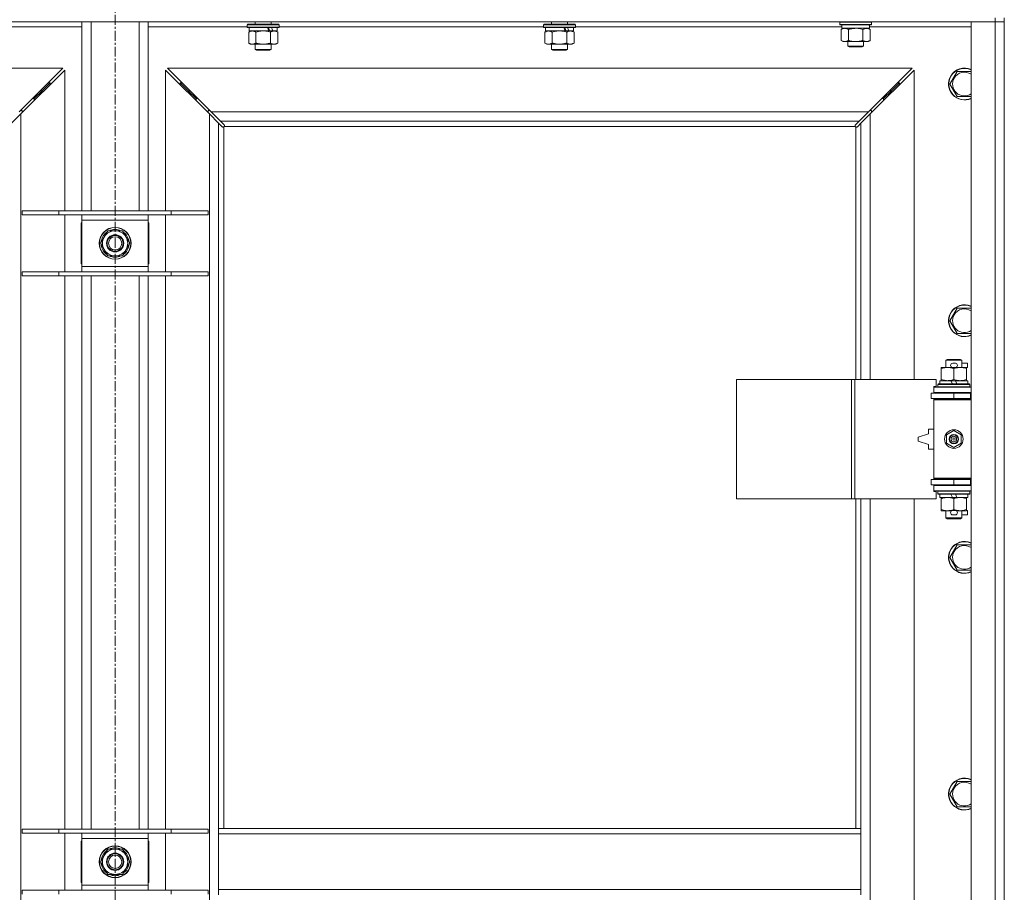
# Model space of a CAD drawing. Units: millimetres. Extents: x 0 to 17404, y -6 to 11880.
# Drawn here: x 3900 to 4642, y 8901 to 9559 of the extents above; entities that cross this region are included whole.
import ezdxf

# ---------------------------------------------------------------- set-up
doc = ezdxf.new("R2010")
doc.units = ezdxf.units.MM
doc.linetypes.add('K5LT_AXLED', pattern=[12, 7.5, -1.5, 1.5, -1.5])
doc.linetypes.add('K5LT_THIN', pattern=[0])
for name, color, linetype, true_color in [('OSI', 2, 'Continuous', 0xffff00), ('R', 1, 'Continuous', 0xff0000), ('WELDING', 7, 'Continuous', 0xffffff)]:
    doc.layers.add(name, color=color, linetype=linetype, true_color=true_color)

msp = doc.modelspace()

# ---------------------------------------------------------------- linework, layer by layer
at = {"layer": 'OSI', "color": 30, "linetype": 'K5LT_AXLED', "lineweight": 18, "true_color": 0xff8000}
msp.add_line((3972.01, 10054.34), (3972.01, 7088.19), dxfattribs=at)
at = {"layer": 'R', "color": 7, "linetype": 'K5LT_THIN', "lineweight": 18}
for p, q in [((4635.01, 9557.19), (3309.01, 9557.19)), ((3947.01, 9414.69), (3947.01, 9557.19)), ((3954.01, 9414.69), (3954.01, 9557.19)), ((3990.01, 9414.69), (3990.01, 9557.19)), ((3997.01, 9414.69), (3997.01, 9557.19)), ((4077.61, 9557.19), (4077.61, 9555.19)), ((4089.61, 9557.19), (4089.61, 9555.19)), ((4300.81, 9557.19), (4300.81, 9555.19)), ((4312.81, 9557.19), (4312.81, 9555.19)), ((4518.01, 9556.89), (4518.18, 9557.19)), ((4518.01, 9556.89), (4518.01, 9554.99)), ((4542.01, 9556.89), (4518.01, 9556.89)), ((4542.01, 9556.89), (4541.84, 9557.19)), ((4542.01, 9556.89), (4542.01, 9554.99)), ((4617.01, 9557.19), (4635.01, 9557.19)), ((4617.01, 8291.19), (4617.01, 9557.19)), ((4635.01, 9560.19), (4635.01, 9557.19)), ((4642.01, 9557.19), (4635.01, 9557.19)), ((4635.01, 8291.19), (4635.01, 9557.19)), ((4635.01, 9557.19), (4642.01, 9557.19)), ((4642.01, 9560.19), (4642.01, 9557.19)), ((4642.01, 9557.19), (4642.01, 8291.19)), ((3947.01, 9553.19), (3872.41, 9553.19)), ((4071.61, 9553.19), (3997.01, 9553.19)), ((4071.61, 9554.89), (4071.78, 9555.19)), ((4071.61, 9554.89), (4071.61, 9552.99)), ((4095.61, 9554.89), (4071.61, 9554.89)), ((4095.61, 9552.99), (4071.61, 9552.99)), ((4071.61, 9552.99), (4071.78, 9552.69)), ((4095.44, 9555.19), (4071.78, 9555.19)), ((4095.44, 9552.69), (4071.78, 9552.69)), ((4072.64, 9549.34), (4074.11, 9550.19)), ((4072.64, 9549.34), (4072.64, 9541.03)), ((4073.11, 9552.69), (4073.11, 9550.19)), ((4087.96, 9550.19), (4073.11, 9550.19)), ((4078.13, 9549.34), (4078.13, 9541.03)), ((4087.96, 9550.19), (4090.21, 9550.19)), ((4089.09, 9549.34), (4089.09, 9541.03)), ((4090.21, 9550.19), (4090.72, 9550.19)), ((4094.11, 9550.19), (4090.72, 9550.19)), ((4094.58, 9549.34), (4093.11, 9550.19)), ((4094.11, 9552.69), (4094.11, 9550.19)), ((4094.58, 9549.34), (4094.58, 9541.03)), ((4095.61, 9554.89), (4095.44, 9555.19)), ((4095.61, 9552.99), (4095.44, 9552.69)), ((4095.61, 9554.89), (4095.61, 9552.99)), ((4294.81, 9553.19), (4095.61, 9553.19)), ((4294.81, 9554.89), (4294.98, 9555.19)), ((4294.81, 9554.89), (4294.81, 9552.99)), ((4318.81, 9554.89), (4294.81, 9554.89)), ((4318.81, 9552.99), (4294.81, 9552.99)), ((4294.81, 9552.99), (4294.98, 9552.69)), ((4318.64, 9555.19), (4294.98, 9555.19)), ((4318.64, 9552.69), (4294.98, 9552.69)), ((4295.84, 9549.34), (4297.31, 9550.19)), ((4295.84, 9549.34), (4295.84, 9541.03)), ((4296.31, 9552.69), (4296.31, 9550.19)), ((4311.16, 9550.19), (4296.31, 9550.19)), ((4301.33, 9549.34), (4301.33, 9541.03)), ((4311.16, 9550.19), (4313.41, 9550.19)), ((4312.29, 9549.34), (4312.29, 9541.03)), ((4313.41, 9550.19), (4313.92, 9550.19)), ((4317.31, 9550.19), (4313.92, 9550.19)), ((4317.78, 9549.34), (4316.31, 9550.19)), ((4317.31, 9552.69), (4317.31, 9550.19)), ((4317.78, 9549.34), (4317.78, 9541.03)), ((4318.81, 9554.89), (4318.64, 9555.19)), ((4318.81, 9552.99), (4318.64, 9552.69)), ((4318.81, 9554.89), (4318.81, 9552.99)), ((4519.51, 9553.19), (4318.81, 9553.19)), ((4542.01, 9554.99), (4518.01, 9554.99)), ((4518.01, 9554.99), (4518.18, 9554.69)), ((4541.84, 9554.69), (4518.18, 9554.69)), ((4519.04, 9551.34), (4520.51, 9552.19)), ((4519.04, 9551.34), (4519.04, 9543.03)), ((4519.51, 9554.69), (4519.51, 9552.19)), ((4540.46, 9552.19), (4519.51, 9552.19)), ((4524.53, 9551.34), (4524.53, 9543.03)), ((4535.49, 9551.34), (4535.49, 9543.03)), ((4540.98, 9551.34), (4539.51, 9552.19)), ((4540.38, 9553.56), (4540.45, 9554.69)), ((4617.01, 9553.19), (4540.41, 9553.19)), ((4540.98, 9551.34), (4540.98, 9543.03)), ((4542.01, 9554.99), (4541.84, 9554.69)), ((4072.64, 9541.03), (4074.11, 9540.19)), ((4094.58, 9541.03), (4093.11, 9540.19)), ((4295.84, 9541.03), (4297.31, 9540.19)), ((4317.78, 9541.03), (4316.31, 9540.19)), ((4519.04, 9543.03), (4520.51, 9542.19)), ((4521.78, 9542.19), (4520.51, 9542.19)), ((4539.51, 9542.19), (4521.78, 9542.19)), ((4524.01, 9542.19), (4524.01, 9538.76)), ((4536.01, 9542.19), (4536.01, 9538.76)), ((4540.98, 9543.03), (4539.51, 9542.19)), ((4083.61, 9540.19), (4074.11, 9540.19)), ((4077.61, 9540.19), (4077.61, 9536.26)), ((4089.61, 9536.26), (4077.61, 9536.26)), ((4077.61, 9536.26), (4078.61, 9535.69)), ((4088.61, 9535.69), (4078.61, 9535.69)), ((4093.11, 9540.19), (4083.61, 9540.19)), ((4089.61, 9536.26), (4088.61, 9535.69)), ((4089.61, 9540.19), (4089.61, 9536.26)), ((4306.81, 9540.19), (4297.31, 9540.19)), ((4300.81, 9540.19), (4300.81, 9536.26)), ((4312.81, 9536.26), (4300.81, 9536.26)), ((4300.81, 9536.26), (4301.81, 9535.69)), ((4311.81, 9535.69), (4301.81, 9535.69)), ((4316.31, 9540.19), (4306.81, 9540.19)), ((4312.81, 9536.26), (4311.81, 9535.69)), ((4312.81, 9540.19), (4312.81, 9536.26)), ((4524.01, 9538.76), (4525.01, 9538.19)), ((4530.01, 9538.76), (4524.01, 9538.76)), ((4530.01, 9538.19), (4525.01, 9538.19)), ((4536.01, 9538.76), (4530.01, 9538.76)), ((4535.01, 9538.19), (4530.01, 9538.19)), ((4536.01, 9538.76), (4535.01, 9538.19)), ((3932.6, 9522.19), (3371.42, 9522.19)), ((3899.6, 9489.19), (3932.6, 9522.19)), ((3934.01, 9520.77), (3901.01, 9487.77)), ((3934.01, 9414.69), (3934.01, 9520.77)), ((4043.01, 9487.77), (4010.01, 9520.77)), ((4010.01, 9520.77), (4010.01, 9414.69)), ((4011.42, 9522.19), (4044.42, 9489.19)), ((4572.6, 9522.19), (4011.42, 9522.19)), ((4539.6, 9489.19), (4572.6, 9522.19)), ((4574.01, 9520.77), (4541.01, 9487.77)), ((4574.01, 9287.69), (4574.01, 9520.77)), ((4603.78, 9514.94), (4606.53, 9519.69)), ((4606.53, 9519.69), (4617.01, 9519.69)), ((4601.04, 9510.19), (4603.78, 9514.94)), ((3917.01, 9505.19), (3911.01, 9499.19)), ((3917.01, 9505.19), (3911.01, 9499.19)), ((3917.01, 9505.19), (3915.6, 9505.19)), ((3923.01, 9511.19), (3917.01, 9505.19)), ((3923.01, 9511.19), (3917.01, 9505.19)), ((3917.01, 9503.77), (3917.01, 9505.19)), ((3923.01, 9511.19), (3921.6, 9511.19)), ((3923.01, 9509.77), (3923.01, 9511.19)), ((4027.01, 9505.19), (4021.01, 9511.19)), ((4027.01, 9505.19), (4021.01, 9511.19)), ((4021.01, 9511.19), (4021.01, 9509.77)), ((4022.42, 9511.19), (4021.01, 9511.19)), ((4033.01, 9499.19), (4027.01, 9505.19)), ((4033.01, 9499.19), (4027.01, 9505.19)), ((4027.01, 9505.19), (4027.01, 9503.77)), ((4028.42, 9505.19), (4027.01, 9505.19)), ((4557.01, 9505.19), (4551.01, 9499.19)), ((4557.01, 9505.19), (4551.01, 9499.19)), ((4557.01, 9505.19), (4555.6, 9505.19)), ((4563.01, 9511.19), (4557.01, 9505.19)), ((4563.01, 9511.19), (4557.01, 9505.19)), ((4557.01, 9503.77), (4557.01, 9505.19)), ((4563.01, 9511.19), (4561.6, 9511.19)), ((4563.01, 9509.77), (4563.01, 9511.19)), ((4606.53, 9500.69), (4601.04, 9510.19)), ((3911.01, 9499.19), (3909.6, 9499.19)), ((3911.01, 9497.77), (3911.01, 9499.19)), ((4033.01, 9499.19), (4033.01, 9497.77)), ((4034.42, 9499.19), (4033.01, 9499.19)), ((4551.01, 9499.19), (4549.6, 9499.19)), ((4551.01, 9497.77), (4551.01, 9499.19)), ((4617.01, 9500.69), (4606.53, 9500.69)), ((3902.01, 9490.19), (3900.6, 9490.19)), ((3902.01, 9488.77), (3902.01, 9490.19)), ((4043.42, 9490.19), (4042.01, 9490.19)), ((4042.01, 9490.19), (4042.01, 9488.77)), ((4044.42, 9489.19), (4051.42, 9482.19)), ((4044.42, 9489.19), (4539.6, 9489.19)), ((4532.6, 9482.19), (4539.6, 9489.19)), ((4542.01, 9490.19), (4540.6, 9490.19)), ((4542.01, 9488.77), (4542.01, 9490.19)), ((3901.01, 9487.77), (3894.01, 9480.77)), ((3901.01, 9487.77), (3901.01, 8360.6)), ((4050.01, 9480.77), (4043.01, 9487.77)), ((4043.01, 8360.6), (4043.01, 9487.77)), ((4051.42, 9482.19), (4054.14, 9479.47)), ((4532.6, 9482.19), (4051.42, 9482.19)), ((4529.88, 9479.47), (4532.6, 9482.19)), ((4541.01, 9487.77), (4534.01, 9480.77)), ((4541.01, 9487.77), (4541.01, 9287.69)), ((4052.73, 9478.05), (4050.01, 9480.77)), ((4050.01, 9480.77), (4050.01, 8949.19)), ((4053.27, 9477.8), (4053.33, 9477.8)), ((4054.01, 9477.93), (4054.01, 8949.19)), ((4529.75, 9478.19), (4054.27, 9478.19)), ((4054.39, 9478.93), (4054.39, 9478.86)), ((4054.39, 9478.89), (4054.39, 9478.89)), ((4529.63, 9478.93), (4529.63, 9478.86)), ((4530.01, 9287.69), (4530.01, 9477.93)), ((4530.75, 9477.8), (4530.69, 9477.8)), ((4530.72, 9477.8), (4530.72, 9477.8)), ((4534.01, 9480.77), (4531.29, 9478.05)), ((4534.01, 9287.69), (4534.01, 9480.77)), ((3902.01, 9414.69), (3929.7, 9414.69)), ((3902.01, 9411.69), (3902.01, 9414.69)), ((3902.01, 9411.69), (3929.7, 9411.69)), ((3929.7, 9414.69), (4014.32, 9414.69)), ((3929.7, 9411.69), (3929.7, 9414.69)), ((3929.7, 9411.69), (4014.32, 9411.69)), ((3934.01, 9368.69), (3934.01, 9411.69)), ((3947.01, 9407.69), (3947.01, 9411.69)), ((3947.01, 9372.69), (3947.01, 9407.69)), ((3997.01, 9407.69), (3947.01, 9407.69)), ((3997.01, 9411.69), (3997.01, 9407.69)), ((3997.01, 9407.69), (3997.01, 9372.69)), ((4010.01, 9411.69), (4010.01, 9368.69)), ((4014.32, 9414.69), (4042.01, 9414.69)), ((4014.32, 9411.69), (4014.32, 9414.69)), ((4014.32, 9411.69), (4042.01, 9411.69)), ((4042.01, 9411.69), (4042.01, 9414.69)), ((3946.51, 9405.69), (3946.51, 9374.69)), ((3947.01, 9405.69), (3946.51, 9405.69)), ((3997.51, 9405.69), (3997.01, 9405.69)), ((3997.51, 9374.69), (3997.51, 9405.69)), ((3961.04, 9390.19), (3963.78, 9394.94)), ((3963.78, 9394.94), (3966.53, 9399.69)), ((3966.53, 9399.69), (3972.01, 9399.69)), ((3972.01, 9399.69), (3977.49, 9399.69)), ((3977.49, 9399.69), (3980.24, 9394.94)), ((3980.24, 9394.94), (3982.98, 9390.19)), ((3963.78, 9385.44), (3961.04, 9390.19)), ((3961.56, 9391.2), (3961.62, 9391.2)), ((3961.69, 9389.05), (3961.57, 9389.05)), ((3961.74, 9392.36), (3962.3, 9392.36)), ((3966.53, 9380.69), (3963.78, 9385.44)), ((3980.24, 9385.44), (3977.49, 9380.69)), ((3982.98, 9390.19), (3980.24, 9385.44)), ((3972.01, 9380.69), (3966.53, 9380.69)), ((3977.49, 9380.69), (3972.01, 9380.69)), ((3946.51, 9374.69), (3947.01, 9374.69)), ((3947.01, 9368.69), (3947.01, 9372.69)), ((3947.01, 9372.69), (3997.01, 9372.69)), ((3997.01, 9374.69), (3997.51, 9374.69)), ((3997.01, 9372.69), (3997.01, 9368.69)), ((3902.01, 9368.69), (3929.7, 9368.69)), ((3902.01, 9365.69), (3902.01, 9368.69)), ((3902.01, 9365.69), (3929.7, 9365.69)), ((3929.7, 9368.69), (4014.32, 9368.69)), ((3929.7, 9365.69), (3929.7, 9368.69)), ((3929.7, 9365.69), (4014.32, 9365.69)), ((3934.01, 8948.69), (3934.01, 9365.69)), ((3947.01, 8948.69), (3947.01, 9365.69)), ((3954.01, 8948.69), (3954.01, 9365.69)), ((3990.01, 8948.69), (3990.01, 9365.69)), ((3997.01, 8948.69), (3997.01, 9365.69)), ((4010.01, 9365.69), (4010.01, 8948.69)), ((4014.32, 9368.69), (4042.01, 9368.69)), ((4014.32, 9365.69), (4014.32, 9368.69)), ((4014.32, 9365.69), (4042.01, 9365.69)), ((4042.01, 9365.69), (4042.01, 9368.69)), ((4603.78, 9336.6), (4606.53, 9341.35)), ((4606.53, 9341.35), (4617.01, 9341.35)), ((4601.04, 9331.85), (4603.78, 9336.6)), ((4606.53, 9322.35), (4601.04, 9331.85)), ((4617.01, 9322.35), (4606.53, 9322.35)), ((4594.51, 9295.84), (4594.51, 9296.69)), ((4594.51, 9296.69), (4599.26, 9296.69)), ((4598.01, 9302.11), (4599.01, 9302.69)), ((4610.01, 9302.11), (4598.01, 9302.11)), ((4598.01, 9302.11), (4598.01, 9296.69)), ((4609.01, 9302.69), (4599.01, 9302.69)), ((4599.26, 9296.69), (4602.55, 9296.69)), ((4603.11, 9299.79), (4605.11, 9299.79)), ((4603.11, 9296.59), (4605.11, 9296.59)), ((4605.67, 9296.69), (4608.76, 9296.69)), ((4608.76, 9296.69), (4613.51, 9296.69)), ((4610.01, 9302.11), (4609.01, 9302.69)), ((4610.01, 9302.11), (4610.01, 9296.69)), ((4610.01, 9299.79), (4614.21, 9299.79)), ((4613.51, 9296.69), (4613.51, 9295.84)), ((4613.51, 9296.59), (4614.21, 9296.59)), ((4614.21, 9299.79), (4614.21, 9296.59)), ((4594.51, 9295.84), (4594.51, 9287.53)), ((4604.01, 9295.84), (4604.01, 9287.53)), ((4613.51, 9295.84), (4613.51, 9287.53)), ((4440.3, 9197.69), (4440.3, 9287.69)), ((4440.3, 9287.69), (4526.98, 9287.69)), ((4526.98, 9197.69), (4526.98, 9287.69)), ((4526.98, 9287.69), (4529.32, 9287.69)), ((4529.32, 9287.69), (4590.71, 9287.69)), ((4529.32, 9197.69), (4529.32, 9287.69)), ((4589.01, 9282.19), (4590.71, 9282.19)), ((4589.01, 9281.69), (4589.01, 9282.19)), ((4589.01, 9281.69), (4617.01, 9281.69)), ((4589.01, 9277.69), (4589.01, 9281.69)), ((4590.71, 9282.19), (4590.71, 9287.69)), ((4592.01, 9283.89), (4592.18, 9284.19)), ((4592.01, 9283.89), (4592.01, 9281.99)), ((4616.01, 9283.89), (4592.01, 9283.89)), ((4616.01, 9281.99), (4592.01, 9281.99)), ((4592.01, 9281.99), (4592.18, 9281.69)), ((4615.84, 9284.19), (4592.18, 9284.19)), ((4593.51, 9286.69), (4593.51, 9284.19)), ((4601.83, 9286.69), (4593.51, 9286.69)), ((4594.51, 9286.69), (4594.51, 9287.53)), ((4605.14, 9286.69), (4601.83, 9286.69)), ((4603, 9284.19), (4601.83, 9286.69)), ((4606.31, 9284.19), (4605.14, 9286.69)), ((4614.51, 9286.69), (4605.14, 9286.69)), ((4613.51, 9287.53), (4613.51, 9286.69)), ((4614.51, 9286.69), (4614.51, 9284.19)), ((4616.01, 9283.89), (4615.84, 9284.19)), ((4616.01, 9281.99), (4615.84, 9281.69)), ((4616.01, 9283.89), (4616.01, 9281.99)), ((4587.01, 9273.19), (4587.01, 9277.19)), ((4587.01, 9277.19), (4604.01, 9277.19)), ((4589.01, 9277.69), (4617.01, 9277.69)), ((4589.01, 9277.19), (4589.01, 9277.69)), ((4598.01, 9277.69), (4598.01, 9277.19)), ((4604.01, 9277.19), (4616.51, 9277.19)), ((4604.01, 9273.19), (4604.01, 9277.19)), ((4610.01, 9277.69), (4610.01, 9277.19)), ((4616.51, 9273.19), (4616.51, 9277.19)), ((4616.51, 9277.19), (4617.01, 9277.19)), ((4642.01, 9277.19), (4642.01, 9273.19)), ((4587.01, 9273.19), (4604.01, 9273.19)), ((4589.01, 9272.19), (4589.01, 9273.19)), ((4589.01, 9272.19), (4589.51, 9272.69)), ((4589.01, 9272.19), (4589.01, 9213.19)), ((4617.01, 9272.19), (4589.01, 9272.19)), ((4617.01, 9272.69), (4589.51, 9272.69)), ((4598.01, 9273.19), (4598.01, 9272.69)), ((4604.01, 9273.19), (4616.51, 9273.19)), ((4610.01, 9273.19), (4610.01, 9272.69)), ((4616.51, 9273.19), (4617.01, 9273.19)), ((4585.01, 9246.69), (4577.01, 9244.19)), ((4585.01, 9250.19), (4585.01, 9246.69)), ((4589.01, 9250.19), (4585.01, 9250.19)), ((4598.51, 9245.86), (4604.01, 9249.04)), ((4598.51, 9239.51), (4598.51, 9245.86)), ((4604.01, 9249.04), (4609.51, 9245.86)), ((4609.51, 9245.86), (4609.51, 9239.51)), ((4577.01, 9244.19), (4577.01, 9241.19)), ((4577.01, 9241.19), (4585.01, 9238.69)), ((4585.01, 9238.69), (4585.01, 9235.19)), ((4604.01, 9236.33), (4598.51, 9239.51)), ((4609.51, 9239.51), (4604.01, 9236.33)), ((4585.01, 9235.19), (4589.01, 9235.19)), ((4604.01, 9212.19), (4587.01, 9212.19)), ((4587.01, 9212.19), (4587.01, 9208.19)), ((4604.01, 9208.19), (4587.01, 9208.19)), ((4617.01, 9213.19), (4589.01, 9213.19)), ((4589.01, 9213.19), (4589.51, 9212.69)), ((4589.01, 9212.19), (4589.01, 9213.19)), ((4589.01, 9207.69), (4589.01, 9208.19)), ((4589.01, 9207.69), (4589.01, 9203.69)), ((4617.01, 9207.69), (4589.01, 9207.69)), ((4617.01, 9212.69), (4589.51, 9212.69)), ((4598.01, 9212.69), (4598.01, 9212.19)), ((4598.01, 9208.19), (4598.01, 9207.69)), ((4616.51, 9212.19), (4604.01, 9212.19)), ((4604.01, 9212.19), (4604.01, 9208.19)), ((4616.51, 9208.19), (4604.01, 9208.19)), ((4610.01, 9212.69), (4610.01, 9212.19)), ((4610.01, 9208.19), (4610.01, 9207.69)), ((4617.01, 9212.19), (4616.51, 9212.19)), ((4616.51, 9212.19), (4616.51, 9208.19)), ((4617.01, 9208.19), (4616.51, 9208.19)), ((4642.01, 9212.19), (4642.01, 9208.19)), ((4617.01, 9203.69), (4589.01, 9203.69)), ((4589.01, 9203.19), (4589.01, 9203.69)), ((4590.71, 9203.19), (4589.01, 9203.19)), ((4590.71, 9197.69), (4590.71, 9203.19)), ((4592.01, 9203.39), (4592.18, 9203.69)), ((4592.01, 9203.39), (4592.01, 9201.49)), ((4616.01, 9203.39), (4592.01, 9203.39)), ((4616.01, 9201.49), (4592.01, 9201.49)), ((4592.01, 9201.49), (4592.18, 9201.19)), ((4615.84, 9201.19), (4592.18, 9201.19)), ((4593.51, 9201.19), (4593.51, 9198.69)), ((4603, 9198.69), (4601.83, 9201.19)), ((4606.31, 9198.69), (4605.14, 9201.19)), ((4614.51, 9201.19), (4614.51, 9198.69)), ((4616.01, 9203.39), (4615.84, 9203.69)), ((4616.01, 9201.49), (4615.84, 9201.19)), ((4616.01, 9203.39), (4616.01, 9201.49)), ((4440.3, 9197.69), (4526.98, 9197.69)), ((4526.98, 9197.69), (4529.32, 9197.69)), ((4529.32, 9197.69), (4590.71, 9197.69)), ((4530.01, 8949.19), (4530.01, 9197.69)), ((4534.01, 8949.19), (4534.01, 9197.69)), ((4541.01, 9197.69), (4541.01, 8650.69)), ((4574.01, 8650.69), (4574.01, 9197.69)), ((4603, 9198.69), (4593.51, 9198.69)), ((4594.51, 9197.84), (4594.51, 9198.69)), ((4594.51, 9197.84), (4594.51, 9189.53)), ((4603, 9198.69), (4606.31, 9198.69)), ((4604.01, 9197.84), (4604.01, 9189.53)), ((4614.51, 9198.69), (4606.31, 9198.69)), ((4613.51, 9198.69), (4613.51, 9197.84)), ((4613.51, 9197.84), (4613.51, 9189.53)), ((4594.51, 9188.69), (4594.51, 9189.53)), ((4599.26, 9188.69), (4594.51, 9188.69)), ((4598.01, 9188.69), (4598.01, 9183.26)), ((4602.55, 9188.69), (4599.26, 9188.69)), ((4603.11, 9188.79), (4605.11, 9188.79)), ((4603.11, 9185.59), (4605.11, 9185.59)), ((4613.51, 9188.69), (4605.67, 9188.69)), ((4610.01, 9188.69), (4610.01, 9183.26)), ((4610.01, 9185.59), (4614.21, 9185.59)), ((4613.51, 9189.53), (4613.51, 9188.69)), ((4613.51, 9188.79), (4614.21, 9188.79)), ((4614.21, 9188.79), (4614.21, 9185.59)), ((4610.01, 9183.26), (4598.01, 9183.26)), ((4598.01, 9183.26), (4599.01, 9182.69)), ((4609.01, 9182.69), (4599.01, 9182.69)), ((4610.01, 9183.26), (4609.01, 9182.69)), ((4603.78, 9158.27), (4606.53, 9163.02)), ((4606.53, 9163.02), (4617.01, 9163.02)), ((4601.04, 9153.52), (4603.78, 9158.27)), ((4606.53, 9144.02), (4601.04, 9153.52)), ((4617.01, 9144.02), (4606.53, 9144.02)), ((4603.78, 8979.94), (4606.53, 8984.69)), ((4606.53, 8984.69), (4617.01, 8984.69)), ((4601.04, 8975.19), (4603.78, 8979.94)), ((4606.53, 8965.69), (4601.04, 8975.19)), ((4617.01, 8965.69), (4606.53, 8965.69)), ((3902.01, 8948.69), (3929.7, 8948.69)), ((3902.01, 8945.69), (3902.01, 8948.69)), ((3929.7, 8948.69), (4014.32, 8948.69)), ((3929.7, 8945.69), (3929.7, 8948.69)), ((4014.32, 8948.69), (4042.01, 8948.69)), ((4014.32, 8945.69), (4014.32, 8948.69)), ((4042.01, 8945.69), (4042.01, 8948.69)), ((4534.01, 8949.19), (4050.01, 8949.19)), ((4050.01, 8945.19), (4050.01, 8949.19)), ((4534.01, 8945.19), (4534.01, 8949.19)), ((3902.01, 8945.69), (3929.7, 8945.69)), ((3929.7, 8945.69), (4014.32, 8945.69)), ((3934.01, 8902.69), (3934.01, 8945.69)), ((3947.01, 8941.69), (3947.01, 8945.69)), ((3947.01, 8906.69), (3947.01, 8941.69)), ((3997.01, 8941.69), (3947.01, 8941.69)), ((3997.01, 8945.69), (3997.01, 8941.69)), ((3997.01, 8941.69), (3997.01, 8906.69)), ((4010.01, 8945.69), (4010.01, 8902.69)), ((4014.32, 8945.69), (4042.01, 8945.69)), ((4050.01, 8903.19), (4050.01, 8945.19)), ((4534.01, 8945.19), (4050.01, 8945.19)), ((4534.01, 8903.19), (4534.01, 8945.19)), ((3946.51, 8939.69), (3946.51, 8908.69)), ((3947.01, 8939.69), (3946.51, 8939.69)), ((3963.78, 8928.94), (3966.53, 8933.69)), ((3966.53, 8933.69), (3972.01, 8933.69)), ((3972.01, 8933.69), (3977.49, 8933.69)), ((3977.49, 8933.69), (3980.24, 8928.94)), ((3997.51, 8939.69), (3997.01, 8939.69)), ((3997.51, 8908.69), (3997.51, 8939.69)), ((3961.04, 8924.19), (3963.78, 8928.94)), ((3961.74, 8926.36), (3962.3, 8926.36)), ((3980.24, 8928.94), (3982.98, 8924.19)), ((3963.78, 8919.44), (3961.04, 8924.19)), ((3961.56, 8925.2), (3961.62, 8925.2)), ((3961.69, 8923.05), (3961.57, 8923.05)), ((3966.53, 8914.69), (3963.78, 8919.44)), ((3980.24, 8919.44), (3977.49, 8914.69)), ((3982.98, 8924.19), (3980.24, 8919.44)), ((3972.01, 8914.69), (3966.53, 8914.69)), ((3977.49, 8914.69), (3972.01, 8914.69)), ((3946.51, 8908.69), (3947.01, 8908.69)), ((3947.01, 8902.69), (3947.01, 8906.69)), ((3947.01, 8906.69), (3997.01, 8906.69)), ((3997.01, 8908.69), (3997.51, 8908.69)), ((3997.01, 8906.69), (3997.01, 8902.69)), ((4534.01, 8903.19), (4050.01, 8903.19)), ((4050.01, 8899.19), (4050.01, 8903.19)), ((4534.01, 8899.19), (4534.01, 8903.19)), ((3902.01, 8902.69), (3929.7, 8902.69)), ((3902.01, 8899.69), (3902.01, 8902.69)), ((3929.7, 8902.69), (4014.32, 8902.69)), ((3929.7, 8899.69), (3929.7, 8902.69)), ((4014.32, 8902.69), (4042.01, 8902.69)), ((4014.32, 8899.69), (4014.32, 8902.69)), ((4042.01, 8899.69), (4042.01, 8902.69))]:
    msp.add_line(p, q, dxfattribs=at)
for centre, radius in [((3972.01, 9390.19), 12), ((3972.01, 9390.19), 11.83), ((3972.01, 9390.19), 6.5), ((3972.01, 9390.19), 6), ((3972.01, 9390.19), 5), ((4604.01, 9242.69), 7), ((4604.01, 9242.69), 3.49), ((4604.01, 9242.69), 3.49), ((4604.01, 9242.69), 3.25), ((4604.01, 9242.69), 3.19), ((4604.01, 9242.69), 3.19), ((4604.01, 9242.69), 2.1), ((4604.01, 9242.69), 0.9), ((3972.01, 8924.19), 12), ((3972.01, 8924.19), 11.83), ((3972.01, 8924.19), 6.5), ((3972.01, 8924.19), 6), ((3972.01, 8924.19), 5)]:
    msp.add_circle(centre, radius, dxfattribs=at)
for centre, radius, start, end in [((4612.01, 9510.19), 12, 65.37568, 150), ((4612.01, 9510.19), 11.83, 64.99048, 150), ((4612.01, 9510.19), 8.97, 56.1336, 150), ((4612.01, 9510.19), 12, 150, 294.62432), ((4612.01, 9510.19), 11.83, 150, 295.00952), ((4612.01, 9510.19), 8.97, 150, 303.8664), ((4053.44, 9478.75), 1, 304.4499, 325.5501), ((4530.58, 9478.75), 1, 214.4499, 235.5501), ((3972.01, 9390.19), 10.5, 64.79123, 115.20877), ((3972.01, 9390.19), 10.5, 124.79123, 168.02798), ((3972.01, 9390.19), 9.5, 150, 210), ((3972.01, 9390.19), 9.5, 90, 150), ((3972.01, 9390.19), 9.5, 30, 90), ((3972.01, 9390.19), 10.5, 4.79123, 55.20877), ((3972.01, 9390.19), 9.5, 330, 30), ((3972.01, 9390.19), 10.5, 168.02798, 174.46761), ((3972.01, 9390.19), 10.5, 186.18948, 235.20877), ((3972.01, 9390.19), 9.5, 210, 270), ((3972.01, 9390.19), 9.5, 270, 330), ((3972.01, 9390.19), 10.5, 304.79123, 355.20877), ((3972.01, 9390.19), 10.5, 244.79123, 295.20877), ((4612.01, 9331.85), 12, 65.37568, 150), ((4612.01, 9331.85), 11.83, 64.99048, 150), ((4612.01, 9331.85), 8.97, 56.1336, 150), ((4612.01, 9331.85), 12, 150, 294.62432), ((4612.01, 9331.85), 11.83, 150, 295.00952), ((4612.01, 9331.85), 8.97, 150, 303.8664), ((4603.11, 9298.19), 1.6, 90, 270), ((4605.11, 9298.19), 1.6, 270, 90), ((4617.01, 9269.19), 8, 150, 151.04498), ((4617.01, 9269.19), 4, 90, 118.95502), ((4617.01, 9216.19), 8, 208.95502, 210), ((4617.01, 9216.19), 4, 241.04498, 270), ((4603.11, 9187.19), 1.6, 90, 270), ((4605.11, 9187.19), 1.6, 270, 90), ((4612.01, 9153.52), 12, 65.37568, 150), ((4612.01, 9153.52), 11.83, 64.99048, 150), ((4612.01, 9153.52), 12, 150, 294.62432), ((4612.01, 9153.52), 11.83, 150, 295.00952), ((4612.01, 9153.52), 8.97, 150, 303.8664), ((4612.01, 9153.52), 8.97, 56.1336, 150), ((4612.01, 8975.19), 12, 65.37568, 150), ((4612.01, 8975.19), 11.83, 64.99048, 150), ((4612.01, 8975.19), 12, 150, 294.62432), ((4612.01, 8975.19), 11.83, 150, 295.00952), ((4612.01, 8975.19), 8.97, 150, 303.8664), ((4612.01, 8975.19), 8.97, 56.1336, 150), ((3972.01, 8924.19), 10.5, 124.79123, 168.02798), ((3972.01, 8924.19), 9.5, 90, 150), ((3972.01, 8924.19), 10.5, 64.79123, 115.20877), ((3972.01, 8924.19), 9.5, 30, 90), ((3972.01, 8924.19), 10.5, 4.79123, 55.20877), ((3972.01, 8924.19), 10.5, 168.02798, 174.46761), ((3972.01, 8924.19), 9.5, 150, 210), ((3972.01, 8924.19), 9.5, 330, 30), ((3972.01, 8924.19), 10.5, 186.18948, 235.20877), ((3972.01, 8924.19), 9.5, 210, 270), ((3972.01, 8924.19), 9.5, 270, 330), ((3972.01, 8924.19), 10.5, 304.79123, 355.20877), ((3972.01, 8924.19), 10.5, 244.79123, 295.20877)]:
    msp.add_arc(centre, radius, start, end, dxfattribs=at)
for centre, major_axis, ratio, start_param, end_param in [((4083.61, 9548.01), (9.5, -22.44), 0.199103, 1.583235, 1.695628), ((4083.61, 9555.11), (5.66, -13.36), 0.199103, 1.11019, 1.304539), ((4083.61, 9555.11), (9.5, -22.44), 0.199103, 1.266048, 1.37865), ((4306.81, 9548.01), (9.5, -22.44), 0.199103, 1.583235, 1.695628), ((4306.81, 9555.11), (5.66, -13.36), 0.199103, 1.11019, 1.304539), ((4306.81, 9555.11), (9.5, -22.44), 0.199103, 1.266048, 1.37865), ((4530.01, 9550.01), (0, -22.52), 0.466308, 1.667355, 1.779747)]:
    msp.add_ellipse(centre, major_axis=major_axis, ratio=ratio, start_param=start_param, end_param=end_param, dxfattribs=at)
at = {"layer": 'WELDING', "color": 7, "linetype": 'K5LT_THIN', "lineweight": 18}
for p, q in [((4079.93, 9549.79), (4078.13, 9549.34)), ((4081.76, 9550.08), (4079.93, 9549.79)), ((4083.61, 9550.19), (4081.76, 9550.08)), ((4085.46, 9550.08), (4083.61, 9550.19)), ((4087.29, 9549.79), (4085.46, 9550.08)), ((4089.09, 9549.34), (4087.29, 9549.79)), ((4303.13, 9549.79), (4301.33, 9549.34)), ((4304.96, 9550.08), (4303.13, 9549.79)), ((4306.81, 9550.19), (4304.96, 9550.08)), ((4308.66, 9550.08), (4306.81, 9550.19)), ((4310.49, 9549.79), (4308.66, 9550.08)), ((4312.29, 9549.34), (4310.49, 9549.79)), ((4531.86, 9552.08), (4530.01, 9552.19)), ((4533.7, 9551.79), (4531.86, 9552.08)), ((4535.49, 9551.34), (4533.7, 9551.79)), ((4052.9, 9477.92), (4052.73, 9478.05)), ((4053.1, 9477.83), (4052.9, 9477.92)), ((4053.3, 9477.8), (4053.1, 9477.83)), ((4053.33, 9477.8), (4053.3, 9477.8)), ((4053.46, 9477.76), (4053.65, 9477.8)), ((4053.58, 9477.75), (4053.73, 9477.77)), ((4053.65, 9477.8), (4053.84, 9477.85)), ((4053.73, 9477.77), (4053.87, 9477.83)), ((4053.84, 9477.85), (4054.01, 9477.93)), ((4053.87, 9477.83), (4054.01, 9477.93)), ((4054.14, 9479.47), (4054.28, 9479.29)), ((4054.27, 9478.19), (4054.34, 9478.36)), ((4054.27, 9478.19), (4054.36, 9478.32)), ((4054.28, 9479.29), (4054.36, 9479.1)), ((4054.34, 9478.36), (4054.4, 9478.54)), ((4054.36, 9479.1), (4054.39, 9478.89)), ((4054.36, 9478.32), (4054.42, 9478.47)), ((4054.39, 9478.89), (4054.39, 9478.86)), ((4054.42, 9478.78), (4054.39, 9478.86)), ((4054.4, 9478.54), (4054.43, 9478.74)), ((4054.44, 9478.7), (4054.42, 9478.78)), ((4054.42, 9478.47), (4054.44, 9478.62)), ((4054.44, 9478.62), (4054.44, 9478.7)), ((4529.58, 9478.62), (4529.6, 9478.47)), ((4529.59, 9478.74), (4529.62, 9478.54)), ((4529.6, 9478.47), (4529.65, 9478.32)), ((4529.62, 9478.54), (4529.68, 9478.36)), ((4529.63, 9478.89), (4529.66, 9479.1)), ((4529.63, 9478.86), (4529.63, 9478.89)), ((4529.65, 9478.32), (4529.75, 9478.19)), ((4529.66, 9479.1), (4529.74, 9479.29)), ((4529.68, 9478.36), (4529.75, 9478.19)), ((4529.74, 9479.29), (4529.88, 9479.47)), ((4530.01, 9477.93), (4530.18, 9477.85)), ((4530.01, 9477.93), (4530.14, 9477.83)), ((4530.14, 9477.83), (4530.29, 9477.77)), ((4530.18, 9477.85), (4530.37, 9477.8)), ((4530.29, 9477.77), (4530.44, 9477.75)), ((4530.37, 9477.8), (4530.56, 9477.76)), ((4530.44, 9477.75), (4530.53, 9477.76)), ((4530.53, 9477.76), (4530.61, 9477.77)), ((4530.61, 9477.77), (4530.69, 9477.8)), ((4530.72, 9477.8), (4530.69, 9477.8)), ((4530.92, 9477.83), (4530.72, 9477.8)), ((4531.12, 9477.92), (4530.92, 9477.83)), ((4531.29, 9478.05), (4531.12, 9477.92))]:
    msp.add_line(p, q, dxfattribs=at)
for centre, start, end in [((4053.58, 9478.35), 245.94988, 269.92186), ((4530.17, 9478.62), 155.94988, 179.92186)]:
    msp.add_arc(centre, 0.595, start, end, dxfattribs=at)
for points, knots in [([(4075.38, 9550.19), (4075.26, 9550.19), (4075.01, 9550.17), (4074.64, 9550.12), (4074.27, 9550.04), (4073.81, 9549.9), (4073.27, 9549.68), (4072.84, 9549.45), (4072.64, 9549.34)], [0, 0, 0, 0, 1.192024, 2.404251, 3.60809, 4.765234, 6.955738, 9, 9, 9, 9]), ([(4078.13, 9549.34), (4077.84, 9549.5), (4077.4, 9549.73), (4076.84, 9549.94), (4076.45, 9550.05), (4076.1, 9550.13), (4075.74, 9550.17), (4075.5, 9550.19), (4075.38, 9550.19)], [0, 0, 0, 0, 2.905563, 4.375924, 5.511195, 6.679161, 7.850161, 9, 9, 9, 9]), ([(4091.84, 9550.19), (4091.71, 9550.19), (4091.46, 9550.17), (4091.09, 9550.12), (4090.73, 9550.04), (4090.26, 9549.9), (4089.72, 9549.68), (4089.3, 9549.45), (4089.09, 9549.34)], [0, 0, 0, 0, 1.192024, 2.404251, 3.60809, 4.765234, 6.955738, 9, 9, 9, 9]), ([(4094.58, 9549.34), (4094.29, 9549.5), (4093.86, 9549.73), (4093.29, 9549.94), (4092.91, 9550.05), (4092.55, 9550.13), (4092.19, 9550.17), (4091.96, 9550.19), (4091.84, 9550.19)], [0, 0, 0, 0, 2.905563, 4.375924, 5.511195, 6.679161, 7.850161, 9, 9, 9, 9]), ([(4298.58, 9550.19), (4298.46, 9550.19), (4298.21, 9550.17), (4297.84, 9550.12), (4297.47, 9550.04), (4297.01, 9549.9), (4296.47, 9549.68), (4296.04, 9549.45), (4295.84, 9549.34)], [0, 0, 0, 0, 1.192024, 2.404251, 3.60809, 4.765234, 6.955738, 9, 9, 9, 9]), ([(4301.33, 9549.34), (4301.04, 9549.5), (4300.6, 9549.73), (4300.04, 9549.94), (4299.65, 9550.05), (4299.3, 9550.13), (4298.94, 9550.17), (4298.7, 9550.19), (4298.58, 9550.19)], [0, 0, 0, 0, 2.905563, 4.375924, 5.511195, 6.679161, 7.850161, 9, 9, 9, 9]), ([(4315.04, 9550.19), (4314.91, 9550.19), (4314.66, 9550.17), (4314.29, 9550.12), (4313.93, 9550.04), (4313.46, 9549.9), (4312.92, 9549.68), (4312.5, 9549.45), (4312.29, 9549.34)], [0, 0, 0, 0, 1.192024, 2.404251, 3.60809, 4.765234, 6.955738, 9, 9, 9, 9]), ([(4317.78, 9549.34), (4317.49, 9549.5), (4317.06, 9549.73), (4316.49, 9549.94), (4316.11, 9550.05), (4315.75, 9550.13), (4315.39, 9550.17), (4315.16, 9550.19), (4315.04, 9550.19)], [0, 0, 0, 0, 2.905563, 4.375924, 5.511195, 6.679161, 7.850161, 9, 9, 9, 9]), ([(4521.78, 9552.19), (4521.6, 9552.19), (4521.25, 9552.16), (4520.81, 9552.08), (4520.31, 9551.94), (4519.75, 9551.72), (4519.28, 9551.47), (4519.04, 9551.34)], [0, 0, 0, 0, 1.523216, 3.057663, 3.814901, 5.878539, 8, 8, 8, 8]), ([(4524.53, 9551.34), (4524.28, 9551.48), (4523.85, 9551.7), (4523.24, 9551.94), (4522.71, 9552.09), (4522.23, 9552.17), (4521.92, 9552.19), (4521.78, 9552.19)], [0, 0, 0, 0, 2.217775, 3.830428, 5.353122, 6.821732, 8, 8, 8, 8]), ([(4530.01, 9552.19), (4529.83, 9552.19), (4529.46, 9552.18), (4528.91, 9552.15), (4528.36, 9552.11), (4527.87, 9552.05), (4527.51, 9552), (4527.28, 9551.96), (4527.11, 9551.93), (4526.93, 9551.91), (4526.76, 9551.87), (4526.59, 9551.84), (4526.4, 9551.8), (4526.18, 9551.76), (4525.86, 9551.69), (4525.55, 9551.61), (4525.23, 9551.53), (4525, 9551.47), (4524.76, 9551.4), (4524.6, 9551.36), (4524.53, 9551.34)], [0, 0, 0, 0, 0.447011, 0.894022, 1.341033, 1.788044, 2.071119, 2.212656, 2.354194, 2.495731, 2.637268, 2.778805, 2.920343, 3.117399, 3.314455, 3.708568, 3.905624, 4.10268, 4.299736, 4.496793, 4.496793, 4.496793, 4.496793]), ([(4538.24, 9552.19), (4538.11, 9552.19), (4537.86, 9552.17), (4537.49, 9552.12), (4537.13, 9552.04), (4536.66, 9551.9), (4536.12, 9551.68), (4535.7, 9551.45), (4535.49, 9551.34)], [0, 0, 0, 0, 1.192024, 2.404251, 3.60809, 4.765234, 6.955738, 9, 9, 9, 9]), ([(4540.98, 9551.34), (4540.69, 9551.5), (4540.26, 9551.73), (4539.69, 9551.94), (4539.31, 9552.05), (4538.95, 9552.13), (4538.59, 9552.17), (4538.36, 9552.19), (4538.24, 9552.19)], [0, 0, 0, 0, 2.905563, 4.375924, 5.511195, 6.679161, 7.850161, 9, 9, 9, 9]), ([(4072.64, 9541.03), (4072.96, 9540.85), (4073.43, 9540.61), (4074.01, 9540.4), (4074.35, 9540.31), (4074.65, 9540.25), (4075, 9540.2), (4075.35, 9540.18), (4075.71, 9540.19), (4076.02, 9540.23), (4076.35, 9540.29), (4076.8, 9540.41), (4077.41, 9540.65), (4077.87, 9540.89), (4078.13, 9541.03)], [0, 0, 0, 0, 2.72415, 3.912285, 4.716446, 5.530362, 6.353984, 7.500189, 8.40607, 9.211142, 9.998759, 11.128707, 12.847273, 15, 15, 15, 15]), ([(4078.13, 9541.03), (4078.19, 9541.02), (4078.31, 9540.98), (4078.49, 9540.93), (4078.68, 9540.88), (4078.92, 9540.82), (4079.23, 9540.74), (4079.57, 9540.66), (4079.88, 9540.59), (4080.16, 9540.54), (4080.39, 9540.49), (4080.57, 9540.46), (4080.78, 9540.42), (4081.07, 9540.38), (4081.43, 9540.33), (4081.8, 9540.28), (4082.28, 9540.24), (4082.77, 9540.2), (4083.25, 9540.19), (4083.49, 9540.19), (4083.61, 9540.19)], [0, 0, 0, 0, 0.14736, 0.294719, 0.442079, 0.589439, 0.884158, 1.178877, 1.396237, 1.613598, 1.830958, 1.939638, 2.048318, 2.328827, 2.609337, 2.889846, 3.170356, 3.731374, 4.011884, 4.292393, 4.292393, 4.292393, 4.292393]), ([(4083.61, 9540.19), (4083.79, 9540.19), (4084.16, 9540.19), (4084.71, 9540.22), (4085.26, 9540.26), (4085.75, 9540.32), (4086.11, 9540.37), (4086.34, 9540.41), (4086.51, 9540.44), (4086.68, 9540.46), (4086.86, 9540.5), (4087.03, 9540.53), (4087.22, 9540.57), (4087.44, 9540.61), (4087.76, 9540.68), (4088.07, 9540.76), (4088.39, 9540.84), (4088.62, 9540.9), (4088.86, 9540.97), (4089.02, 9541.01), (4089.09, 9541.03)], [0, 0, 0, 0, 0.426692, 0.853385, 1.280077, 1.70677, 1.976977, 2.112081, 2.247185, 2.382289, 2.517392, 2.652496, 2.7876, 2.975699, 3.163798, 3.539996, 3.728096, 3.916195, 4.104294, 4.292393, 4.292393, 4.292393, 4.292393]), ([(4089.09, 9541.03), (4089.42, 9540.85), (4089.89, 9540.61), (4090.46, 9540.4), (4090.81, 9540.31), (4091.11, 9540.25), (4091.45, 9540.2), (4091.81, 9540.18), (4092.16, 9540.19), (4092.47, 9540.23), (4092.81, 9540.29), (4093.25, 9540.41), (4093.86, 9540.65), (4094.32, 9540.89), (4094.58, 9541.03)], [0, 0, 0, 0, 2.72415, 3.912285, 4.716446, 5.530362, 6.353984, 7.500189, 8.40607, 9.211142, 9.998759, 11.128707, 12.847273, 15, 15, 15, 15]), ([(4295.84, 9541.03), (4296.16, 9540.85), (4296.63, 9540.61), (4297.21, 9540.4), (4297.55, 9540.31), (4297.85, 9540.25), (4298.2, 9540.2), (4298.55, 9540.18), (4298.91, 9540.19), (4299.22, 9540.23), (4299.55, 9540.29), (4300, 9540.41), (4300.61, 9540.65), (4301.07, 9540.89), (4301.33, 9541.03)], [0, 0, 0, 0, 2.72415, 3.912285, 4.716446, 5.530362, 6.353984, 7.500189, 8.40607, 9.211142, 9.998759, 11.128707, 12.847273, 15, 15, 15, 15]), ([(4301.33, 9541.03), (4301.39, 9541.02), (4301.51, 9540.98), (4301.69, 9540.93), (4301.88, 9540.88), (4302.12, 9540.82), (4302.43, 9540.74), (4302.77, 9540.66), (4303.08, 9540.59), (4303.36, 9540.54), (4303.59, 9540.49), (4303.77, 9540.46), (4303.98, 9540.42), (4304.27, 9540.38), (4304.63, 9540.33), (4305, 9540.28), (4305.48, 9540.24), (4305.97, 9540.2), (4306.45, 9540.19), (4306.69, 9540.19), (4306.81, 9540.19)], [0, 0, 0, 0, 0.14736, 0.294719, 0.442079, 0.589439, 0.884158, 1.178877, 1.396237, 1.613598, 1.830958, 1.939638, 2.048318, 2.328827, 2.609337, 2.889846, 3.170356, 3.731374, 4.011884, 4.292393, 4.292393, 4.292393, 4.292393]), ([(4306.81, 9540.19), (4306.99, 9540.19), (4307.36, 9540.19), (4307.91, 9540.22), (4308.46, 9540.26), (4308.95, 9540.32), (4309.31, 9540.37), (4309.54, 9540.41), (4309.71, 9540.44), (4309.88, 9540.46), (4310.06, 9540.5), (4310.23, 9540.53), (4310.42, 9540.57), (4310.64, 9540.61), (4310.96, 9540.68), (4311.27, 9540.76), (4311.59, 9540.84), (4311.82, 9540.9), (4312.06, 9540.97), (4312.22, 9541.01), (4312.29, 9541.03)], [0, 0, 0, 0, 0.426692, 0.853385, 1.280077, 1.70677, 1.976977, 2.112081, 2.247185, 2.382289, 2.517392, 2.652496, 2.7876, 2.975699, 3.163798, 3.539996, 3.728096, 3.916195, 4.104294, 4.292393, 4.292393, 4.292393, 4.292393]), ([(4312.29, 9541.03), (4312.62, 9540.85), (4313.09, 9540.61), (4313.66, 9540.4), (4314.01, 9540.31), (4314.31, 9540.25), (4314.65, 9540.2), (4315.01, 9540.18), (4315.36, 9540.19), (4315.67, 9540.23), (4316.01, 9540.29), (4316.45, 9540.41), (4317.06, 9540.65), (4317.52, 9540.89), (4317.78, 9541.03)], [0, 0, 0, 0, 2.72415, 3.912285, 4.716446, 5.530362, 6.353984, 7.500189, 8.40607, 9.211142, 9.998759, 11.128707, 12.847273, 15, 15, 15, 15]), ([(4519.04, 9543.03), (4519.37, 9542.84), (4519.86, 9542.6), (4520.5, 9542.37), (4520.92, 9542.27), (4521.35, 9542.2), (4521.62, 9542.19), (4521.78, 9542.19)], [0, 0, 0, 0, 3.005828, 4.318193, 5.5895, 6.632109, 8, 8, 8, 8]), ([(4521.78, 9542.19), (4521.97, 9542.19), (4522.28, 9542.21), (4522.77, 9542.29), (4523.3, 9542.44), (4523.9, 9542.69), (4524.32, 9542.92), (4524.53, 9543.03)], [0, 0, 0, 0, 1.597458, 2.676777, 4.235764, 6.182879, 8, 8, 8, 8]), ([(4524.53, 9543.03), (4524.62, 9543.01), (4524.8, 9542.95), (4525.08, 9542.88), (4525.35, 9542.81), (4525.91, 9542.67), (4526.68, 9542.5), (4527.65, 9542.34), (4528.38, 9542.26), (4528.92, 9542.22), (4529.29, 9542.2), (4529.59, 9542.19), (4529.83, 9542.19), (4530.07, 9542.18), (4530.37, 9542.19), (4530.73, 9542.2), (4531.1, 9542.22), (4531.58, 9542.26), (4532.18, 9542.32), (4533.1, 9542.46), (4533.99, 9542.64), (4534.75, 9542.83), (4535.17, 9542.94), (4535.39, 9543), (4535.49, 9543.03)], [0, 0, 0, 0, 0.360272, 0.720544, 1.080816, 1.441087, 2.882175, 4.029166, 5.176157, 5.634334, 6.092512, 6.546256, 6.773128, 7, 7.455961, 7.911922, 8.367882, 8.823843, 9.735765, 10.647686, 12.323843, 13.161922, 13.580961, 14, 14, 14, 14]), ([(4535.49, 9543.03), (4535.82, 9542.85), (4536.29, 9542.61), (4536.86, 9542.4), (4537.21, 9542.31), (4537.51, 9542.25), (4537.85, 9542.2), (4538.21, 9542.18), (4538.56, 9542.19), (4538.87, 9542.23), (4539.21, 9542.29), (4539.65, 9542.41), (4540.26, 9542.65), (4540.72, 9542.89), (4540.98, 9543.03)], [0, 0, 0, 0, 2.72415, 3.912285, 4.716446, 5.530362, 6.353984, 7.500189, 8.40607, 9.211142, 9.998759, 11.128707, 12.847273, 15, 15, 15, 15]), ([(4599.26, 9296.69), (4598.95, 9296.69), (4598.34, 9296.66), (4597.57, 9296.58), (4596.71, 9296.44), (4595.74, 9296.22), (4594.92, 9295.97), (4594.51, 9295.84)], [0, 0, 0, 0, 1.523216, 3.057663, 3.814901, 5.878539, 8, 8, 8, 8]), ([(4604.01, 9295.84), (4603.58, 9295.98), (4602.84, 9296.2), (4601.83, 9296.43), (4601.01, 9296.57), (4600.27, 9296.65), (4599.69, 9296.68), (4599.35, 9296.69), (4599.26, 9296.69)], [0, 0, 0, 0, 2.494996, 4.309231, 5.73815, 7.133977, 8.472011, 9, 9, 9, 9]), ([(4608.76, 9296.69), (4608.55, 9296.69), (4608.11, 9296.67), (4607.47, 9296.62), (4606.84, 9296.54), (4606.03, 9296.4), (4605.09, 9296.18), (4604.36, 9295.95), (4604.01, 9295.84)], [0, 0, 0, 0, 1.192024, 2.404251, 3.60809, 4.765234, 6.955738, 9, 9, 9, 9]), ([(4613.51, 9295.84), (4613.01, 9296), (4612.26, 9296.23), (4611.28, 9296.44), (4610.62, 9296.55), (4610, 9296.63), (4609.38, 9296.67), (4608.96, 9296.69), (4608.76, 9296.69)], [0, 0, 0, 0, 2.905563, 4.375924, 5.511195, 6.679161, 7.850161, 9, 9, 9, 9]), ([(4594.51, 9287.53), (4595.09, 9287.34), (4595.93, 9287.1), (4597.04, 9286.87), (4597.77, 9286.77), (4598.5, 9286.7), (4598.99, 9286.69), (4599.26, 9286.69)], [0, 0, 0, 0, 3.005828, 4.318193, 5.5895, 6.632109, 8, 8, 8, 8]), ([(4599.26, 9286.69), (4599.58, 9286.69), (4600.12, 9286.71), (4600.97, 9286.79), (4601.88, 9286.94), (4602.93, 9287.19), (4603.66, 9287.42), (4604.01, 9287.53)], [0, 0, 0, 0, 1.597458, 2.676777, 4.235764, 6.182879, 8, 8, 8, 8]), ([(4604.01, 9287.53), (4604.57, 9287.35), (4605.38, 9287.11), (4606.38, 9286.9), (4606.98, 9286.81), (4607.5, 9286.75), (4608.09, 9286.7), (4608.71, 9286.68), (4609.32, 9286.69), (4609.77, 9286.72), (4610.27, 9286.77), (4610.91, 9286.86), (4612.05, 9287.09), (4612.93, 9287.34), (4613.51, 9287.53)], [0, 0, 0, 0, 2.72415, 3.912285, 4.716446, 5.530362, 6.353984, 7.500189, 8.40607, 9.211142, 9.605533, 10.761675, 12.184093, 15, 15, 15, 15]), ([(4599.26, 9198.69), (4598.95, 9198.69), (4598.34, 9198.66), (4597.57, 9198.58), (4596.71, 9198.44), (4595.74, 9198.22), (4594.92, 9197.97), (4594.51, 9197.84)], [0, 0, 0, 0, 1.523216, 3.057663, 3.814901, 5.878539, 8, 8, 8, 8]), ([(4604.01, 9197.84), (4603.58, 9197.98), (4602.84, 9198.2), (4601.83, 9198.43), (4601.01, 9198.57), (4600.27, 9198.65), (4599.69, 9198.68), (4599.35, 9198.69), (4599.26, 9198.69)], [0, 0, 0, 0, 2.494996, 4.309231, 5.73815, 7.133977, 8.472011, 9, 9, 9, 9]), ([(4608.76, 9198.69), (4608.55, 9198.69), (4608.11, 9198.67), (4607.47, 9198.62), (4606.84, 9198.54), (4606.03, 9198.4), (4605.09, 9198.18), (4604.36, 9197.95), (4604.01, 9197.84)], [0, 0, 0, 0, 1.192024, 2.404251, 3.60809, 4.765234, 6.955738, 9, 9, 9, 9]), ([(4613.51, 9197.84), (4613.01, 9198), (4612.26, 9198.23), (4611.28, 9198.44), (4610.62, 9198.55), (4610, 9198.63), (4609.38, 9198.67), (4608.96, 9198.69), (4608.76, 9198.69)], [0, 0, 0, 0, 2.905563, 4.375924, 5.511195, 6.679161, 7.850161, 9, 9, 9, 9]), ([(4594.51, 9189.53), (4595.09, 9189.34), (4595.93, 9189.1), (4597.04, 9188.87), (4597.77, 9188.77), (4598.5, 9188.7), (4598.99, 9188.69), (4599.26, 9188.69)], [0, 0, 0, 0, 3.005828, 4.318193, 5.5895, 6.632109, 8, 8, 8, 8]), ([(4599.26, 9188.69), (4599.58, 9188.69), (4600.12, 9188.71), (4600.97, 9188.79), (4601.88, 9188.94), (4602.93, 9189.19), (4603.66, 9189.42), (4604.01, 9189.53)], [0, 0, 0, 0, 1.597458, 2.676777, 4.235764, 6.182879, 8, 8, 8, 8]), ([(4604.01, 9189.53), (4604.57, 9189.35), (4605.38, 9189.11), (4606.38, 9188.9), (4606.98, 9188.81), (4607.5, 9188.75), (4608.09, 9188.7), (4608.71, 9188.68), (4609.32, 9188.69), (4609.77, 9188.72), (4610.27, 9188.77), (4610.91, 9188.86), (4612.05, 9189.09), (4612.93, 9189.34), (4613.51, 9189.53)], [0, 0, 0, 0, 2.72415, 3.912285, 4.716446, 5.530362, 6.353984, 7.500189, 8.40607, 9.211142, 9.605533, 10.761675, 12.184093, 15, 15, 15, 15])]:
    msp.add_open_spline(points, degree=3, knots=knots, dxfattribs=at)

doc.saveas('drawing.dxf')
